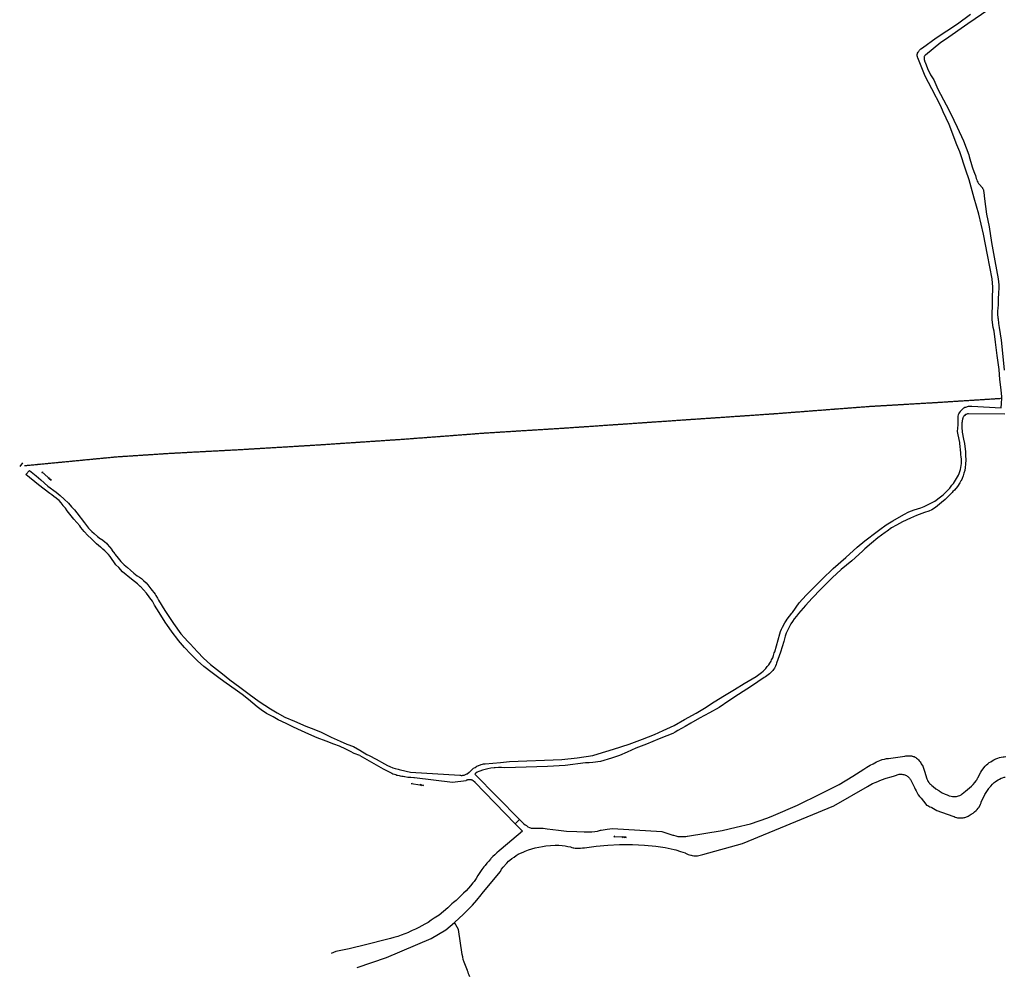
# Model space of a CAD drawing. Extents: x 83137 to 99323, y 16878 to 20805.
# Drawn here: x 84136 to 84526, y 18912 to 19291 of the extents above; entities that cross this region are included whole.
import ezdxf

# ---------------------------------------------------------------- set-up
doc = ezdxf.new("R2010")
doc.units = 0
doc.header["$MEASUREMENT"] = 0
doc.linetypes.add('DOT', pattern=[0.25, 0, -0.25])
doc.linetypes.add('HIDDEN', pattern=[0.375, 0.25, -0.125])
for name, color, linetype in [('1', 7, 'CONTINUOUS'), ('3', 7, 'CONTINUOUS'), ('4', 7, 'CONTINUOUS')]:
    doc.layers.add(name, color=color, linetype=linetype)

# ---------------------------------------------------------------- blocks, each defined once
blk = doc.blocks.new('SYMB69')
at = {"layer": '3', "color": 7, "linetype": 'Continuous'}
for p, q in [((0, 0), (0.0372, 0.0215)), ((0, 0), (0.335, 0)), ((0, 0), (0.0372, -0.0215)), ((0.335, 0), (0.3722, 0.0215)), ((0.335, 0), (0.3939, 0)), ((0.335, 0), (0.3722, -0.0215)), ((0.3939, 0), (0.4311, 0.0215)), ((0.3939, 0), (0.453, 0)), ((0.3939, 0), (0.4312, -0.0215)), ((0.453, 0), (0.4902, 0.0215)), ((0.453, 0), (0.4902, -0.0215))]:
    blk.add_line(p, q, dxfattribs=at)

msp = doc.modelspace()

# ---------------------------------------------------------------- linework, layer by layer
at = {"layer": '1', "color": 7, "linetype": 'HIDDEN'}
msp.add_lwpolyline([(84137.6126, 19114.0795), (84174.0087, 19117.5791), (84195.3063, 19118.9789), (84223.6033, 19120.4788), (84253.6, 19122.2786), (84287.8963, 19124.5783), (84319.4929, 19126.9781), (84353.0892, 19129.0778), (84390.9851, 19131.6776), (84434.8804, 19134.6772), (84472.5763, 19137.5769), (84496.6737, 19138.9768), (84525.0706, 19140.7766)], dxfattribs=at)
at = {"layer": '3', "color": 7, "linetype": 'Continuous'}
for points in [[(84508.0724, 19134.5773), (84508.2724, 19134.9772), (84508.6724, 19135.5771), (84508.6724, 19135.6771), (84509.4723, 19136.477), (84509.7723, 19136.677), (84510.0722, 19136.977), (84510.1722, 19136.977), (84510.4722, 19137.177), (84510.7722, 19137.277), (84511.1721, 19137.3769), (84511.4721, 19137.4769), (84511.872, 19137.5769), (84512.172, 19137.5769), (84512.572, 19137.6769), (84512.8719, 19137.5769), (84513.1719, 19137.5769), (84524.7706, 19136.977), (84524.9706, 19138.6768), (84525.0706, 19140.7766), (84525.0706, 19141.3765), (84524.8706, 19144.1762), (84524.2707, 19148.1758), (84523.9707, 19152.1753), (84523.2708, 19157.7747), (84522.5709, 19162.9742), (84522.0709, 19167.3737), (84521.671, 19168.8735), (84521.271, 19171.8732), (84521.271, 19175.1729), (84521.371, 19176.6727), (84521.371, 19180.1723), (84521.571, 19184.8718), (84521.271, 19188.0715), (84519.3712, 19197.6704), (84517.8714, 19205.8695), (84515.9716, 19213.7687), (84514.1718, 19220.068), (84512.172, 19227.3672), (84510.8721, 19231.1668), (84508.3724, 19238.466), (84507.2725, 19241.2657), (84504.1729, 19249.2648), (84501.8731, 19254.3643), (84500.8732, 19256.564), (84497.2736, 19263.4633), (84494.6739, 19268.4627), (84491.7742, 19275.7619), (84491.6742, 19276.0619), (84491.6742, 19276.2619), (84491.5742, 19276.4619), (84491.5742, 19277.1618), (84491.6742, 19277.3618), (84491.6742, 19277.5618), (84491.8742, 19277.9617), (84492.0742, 19278.1617), (84492.1742, 19278.3617), (84492.2742, 19278.4617), (84492.4741, 19278.7616), (84492.7741, 19279.0616), (84492.9741, 19279.2616), (84493.574, 19279.6615), (84499.0734, 19283.6611), (84507.4725, 19289.2605), (84512.6719, 19293.0601)], [(84519.8712, 19294.8599), (84511.5721, 19289.1605), (84502.773, 19283.0612), (84500.8732, 19281.7613), (84494.7739, 19276.8618), (84494.6739, 19276.7618), (84494.5739, 19276.6619), (84494.3739, 19276.4619), (84494.3739, 19276.3619), (84494.2739, 19276.2619), (84494.2739, 19275.062), (84494.5739, 19274.1621), (84494.6739, 19274.0621), (84495.5738, 19271.5624), (84496.8737, 19269.0627), (84498.0735, 19267.0629), (84499.7733, 19263.3633), (84502.973, 19257.164), (84504.6728, 19253.8643), (84507.3725, 19248.2649), (84509.8722, 19242.8655), (84510.9721, 19240.0658), (84511.972, 19237.2661), (84512.172, 19236.5662), (84513.3719, 19232.4666), (84513.5718, 19231.7667), (84514.2718, 19229.9669), (84514.6717, 19229.067), (84514.9717, 19227.8671), (84515.1717, 19227.3672), (84515.3717, 19226.8672), (84515.5716, 19226.4673), (84515.8716, 19225.9673), (84515.9716, 19225.7674), (84516.1716, 19225.4674), (84516.2716, 19225.4674), (84517.2714, 19224.2675), (84517.3714, 19224.1675), (84517.4714, 19223.9676), (84517.5714, 19223.8676), (84517.6714, 19223.6676), (84517.7714, 19223.4676), (84517.7714, 19223.2676), (84517.8714, 19223.1677), (84517.8714, 19222.8677), (84517.9714, 19222.6677), (84517.9714, 19222.3677), (84518.1713, 19219.868), (84519.0713, 19213.7687), (84520.0711, 19208.7692), (84520.971, 19202.4699), (84522.3709, 19195.2707), (84523.5708, 19188.0715), (84523.7707, 19186.9716), (84523.8707, 19185.7717), (84523.8707, 19184.0719), (84523.7707, 19182.972), (84523.7707, 19182.2721), (84523.6708, 19180.3723), (84523.5708, 19177.8726), (84523.4708, 19176.4727), (84523.3708, 19175.4728), (84523.3708, 19174.073), (84523.4708, 19172.6731), (84523.5708, 19172.2732)], [(84523.5708, 19172.2732), (84523.7707, 19170.4734), (84523.9707, 19168.8735), (84524.7706, 19163.7741), (84525.4706, 19157.2748), (84526.0705, 19151.9754)], [(84362.9882, 18999.0919), (84364.988, 18999.7919), (84371.1873, 19001.6917), (84377.3866, 19003.6914), (84382.586, 19005.5912), (84387.3855, 19007.491), (84390.8851, 19008.9909), (84395.1847, 19011.0906), (84399.2842, 19013.3904), (84403.8837, 19015.8901), (84407.1834, 19017.8899), (84410.983, 19020.3896), (84415.1825, 19022.9893), (84419.0821, 19025.2891), (84422.8817, 19027.6888), (84427.6812, 19030.4885), (84429.7809, 19031.9884), (84430.4809, 19032.5883), (84431.5807, 19033.6882), (84432.0807, 19034.3881), (84432.6806, 19035.088), (84433.0806, 19035.788), (84433.5805, 19036.5879), (84433.7805, 19037.0878), (84434.2804, 19037.8877), (84434.5804, 19038.7876), (84434.8804, 19039.7875), (84435.0804, 19040.2875), (84437.0801, 19047.3867), (84437.3801, 19048.2866), (84437.7801, 19049.1865), (84438.08, 19049.9864), (84439.0799, 19051.7862), (84439.5799, 19052.5861), (84439.9798, 19053.1861), (84441.7796, 19055.5858), (84442.0796, 19055.8858), (84444.7793, 19059.6854), (84447.479, 19062.685), (84453.8783, 19069.0844), (84458.2778, 19073.2839), (84463.1773, 19077.6834), (84467.7768, 19081.783), (84470.7765, 19084.2827), (84475.676, 19087.9823), (84476.6758, 19088.6822), (84479.2756, 19090.582), (84481.8753, 19092.1818), (84486.2748, 19094.6816), (84488.2746, 19095.7815), (84490.3744, 19096.4814), (84491.6742, 19096.9813), (84492.9741, 19097.3813), (84494.2739, 19097.8812), (84495.5738, 19098.4812), (84497.1736, 19099.2811), (84498.4735, 19099.981), (84499.5734, 19100.7809), (84499.7733, 19100.8809), (84500.7732, 19101.6808), (84501.8731, 19102.4807), (84503.5729, 19104.1805), (84504.4728, 19105.1804), (84505.2727, 19106.2803), (84505.8727, 19106.9802), (84506.7726, 19108.2801), (84507.5725, 19109.68), (84507.8725, 19110.2799), (84508.1724, 19110.9798), (84508.4724, 19111.7797), (84508.6724, 19112.4796), (84508.8724, 19113.2796), (84509.0723, 19114.8794), (84509.0723, 19116.6792), (84508.9723, 19117.5791), (84508.8724, 19118.379), (84508.8724, 19119.0789), (84508.3724, 19122.7785), (84508.3724, 19123.1785), (84507.7725, 19126.2782), (84507.5725, 19127.578), (84507.7725, 19130.1777), (84507.7725, 19133.4774), (84507.9725, 19134.2773), (84508.0724, 19134.5773)], [(84526.2705, 19134.4773), (84511.872, 19134.5773), (84511.4721, 19134.5773), (84511.2721, 19134.4773), (84510.9721, 19134.3773), (84510.8721, 19134.3773), (84510.6722, 19134.2773), (84510.3722, 19133.9773), (84510.1722, 19133.8773), (84509.9722, 19133.4774), (84509.7723, 19133.2774), (84509.6723, 19133.0774), (84509.5723, 19132.7774), (84509.4723, 19132.5775), (84509.4723, 19132.2775), (84509.3723, 19131.9775), (84509.3723, 19131.3776), (84509.2723, 19131.0776), (84509.2723, 19129.3778), (84509.3723, 19127.278), (84509.8722, 19124.5783), (84510.2722, 19122.8785), (84510.6722, 19119.4789), (84510.6722, 19118.079), (84510.7722, 19116.3792), (84510.6722, 19114.6794), (84510.5722, 19113.2796), (84510.3722, 19112.1797), (84510.0722, 19111.0798), (84509.7723, 19110.0799), (84509.3723, 19108.98), (84508.9723, 19107.9801), (84508.8724, 19107.9801), (84508.4724, 19107.1802), (84507.4725, 19105.7804), (84506.2726, 19104.3805), (84505.6727, 19103.7806), (84505.3727, 19103.3806), (84502.573, 19100.5809), (84501.1732, 19099.3811), (84499.5734, 19098.0812), (84498.7735, 19097.4813), (84497.3736, 19096.5814), (84496.1737, 19095.9814), (84494.4739, 19095.4815), (84491.2743, 19094.2816), (84488.8745, 19093.1817), (84485.6749, 19091.7819), (84483.2751, 19090.482), (84481.3753, 19089.3822), (84479.5755, 19088.0823), (84478.7756, 19087.5823), (84475.9759, 19085.4826), (84473.3762, 19083.3828), (84470.7765, 19081.0831), (84469.8766, 19080.1831), (84465.577, 19076.2836), (84461.3775, 19072.8839), (84457.8779, 19069.5843), (84453.2784, 19065.0848), (84449.8788, 19061.4852), (84447.279, 19058.5855), (84444.4793, 19055.3858), (84443.6794, 19054.3859), (84442.7795, 19053.3861), (84442.0796, 19052.2862), (84441.3797, 19051.2863), (84440.7797, 19050.0864), (84439.5799, 19047.6867), (84439.1799, 19046.4868), (84438.8799, 19045.3869)], [(84139.6124, 19112.1797), (84142.2121, 19110.0799), (84144.1119, 19108.3801), (84146.8116, 19105.8804), (84150.2112, 19103.4806), (84151.8111, 19102.1808), (84153.4109, 19100.7809), (84155.0107, 19099.1811), (84156.3106, 19097.7812), (84157.4105, 19096.4814), (84158.3104, 19095.3815), (84161.41, 19091.3819), (84163.0098, 19089.2822), (84164.3097, 19087.9823), (84165.2096, 19087.1824), (84166.5095, 19085.9825), (84167.7093, 19085.0826), (84168.2093, 19084.8826), (84168.6092, 19084.4827), (84169.4092, 19083.8827), (84170.1091, 19083.2828), (84170.409, 19082.8829), (84172.2089, 19080.7831), (84172.3088, 19080.5831), (84173.4087, 19079.0833), (84173.6087, 19078.7833), (84174.7086, 19077.3835), (84175.8085, 19076.0836), (84177.1083, 19074.7837), (84178.4082, 19073.6839), (84179.708, 19072.684), (84180.9079, 19071.4841), (84182.3078, 19070.3842), (84183.2077, 19069.8843), (84184.0076, 19069.2843), (84184.8075, 19068.5844), (84185.8074, 19067.5845), (84186.5073, 19066.7846), (84187.7072, 19065.1848), (84189.407, 19063.085), (84189.707, 19062.5851), (84190.3069, 19061.4852), (84190.8068, 19060.6853), (84193.3066, 19056.5857), (84196.7062, 19051.4863), (84199.6059, 19047.3867), (84201.0057, 19045.7869), (84202.4056, 19044.287), (84203.3055, 19043.3871), (84206.2052, 19040.2875), (84208.6049, 19037.6878), (84211.4046, 19035.188), (84216.1041, 19031.4884), (84219.0038, 19029.1887), (84223.0033, 19026.289), (84226.7029, 19023.4893), (84230.7025, 19020.5896), (84235.102, 19017.5899), (84237.8017, 19016.0901), (84240.8014, 19014.3903), (84244.601, 19012.6905), (84249.2005, 19010.7907), (84251.3003, 19009.9908), (84254.9999, 19008.4909), (84259.1994, 19006.3911), (84262.799, 19004.7913), (84265.3987, 19003.6914), (84268.0985, 19002.6915), (84270.4982, 19001.2917), (84273.2979, 18999.4919), (84274.2978, 18999.0919)], [(84270.5982, 18999.0919), (84268.2984, 18999.9918), (84266.8986, 19000.7918), (84264.9988, 19001.6917), (84262.4991, 19002.7915), (84260.1993, 19003.6914), (84257.1996, 19004.8913), (84253.7, 19006.1912), (84250.4004, 19007.591), (84247.4007, 19008.8909), (84244.301, 19010.3907), (84241.3014, 19011.7906), (84238.2017, 19013.2904), (84236.2019, 19014.4903), (84233.6022, 19015.7901), (84231.5024, 19017.19), (84229.8026, 19018.4898), (84226.403, 19021.2895), (84223.9032, 19023.3893), (84221.1036, 19025.2891), (84217.6039, 19027.7888), (84215.2042, 19029.4886), (84212.0045, 19031.8884), (84208.7049, 19034.4881), (84206.2052, 19036.6879), (84203.6054, 19039.2876), (84201.1057, 19041.9873), (84198.706, 19044.787), (84198.406, 19045.087), (84196.2062, 19047.9866), (84194.0065, 19051.0863), (84193.7065, 19051.5862), (84191.4068, 19055.1859), (84191.0068, 19055.8858), (84189.207, 19058.6855), (84188.3071, 19060.2853), (84187.3072, 19061.6852), (84187.1072, 19062.0851), (84186.0074, 19063.485), (84183.6076, 19066.0847), (84183.5076, 19066.1847), (84182.4077, 19067.1846), (84181.2079, 19068.1845), (84180.008, 19069.0844), (84176.5084, 19071.984), (84175.0085, 19073.6839), (84173.8087, 19074.6837), (84171.6089, 19077.9834), (84170.909, 19078.8833), (84169.5091, 19080.2831), (84168.7092, 19080.9831), (84167.9093, 19081.783), (84167.8093, 19081.783), (84166.2095, 19083.0828), (84165.5096, 19083.6828), (84164.0097, 19085.1826), (84162.7099, 19086.3825), (84161.31, 19087.9823), (84160.0102, 19089.5821), (84159.5102, 19090.1821), (84157.2105, 19092.8818), (84154.5108, 19096.0814), (84153.8108, 19097.1813), (84153.0109, 19098.1812), (84152.9109, 19098.2812), (84152.111, 19099.2811), (84151.3111, 19100.181), (84150.3112, 19101.0809), (84150.2112, 19101.1809), (84149.3113, 19101.8808), (84148.4114, 19102.4807), (84147.6115, 19103.0807), (84143.212, 19106.4803), (84138.2125, 19110.5799)], [(84438.8799, 19045.3869), (84438.68, 19044.287), (84437.2801, 19040.0875), (84435.7803, 19035.688), (84435.5803, 19035.188), (84435.3803, 19034.5881), (84435.1803, 19034.2881), (84434.9804, 19033.7882), (84434.5804, 19033.2882), (84434.2804, 19032.7883), (84432.9806, 19031.4884), (84431.9807, 19030.6885), (84431.3808, 19030.2886), (84430.8808, 19030.0886), (84425.8814, 19026.6889), (84420.6819, 19023.2893), (84416.8823, 19020.7896), (84412.9828, 19018.1899), (84409.1832, 19016.0901), (84405.1836, 19013.8903), (84401.784, 19011.9905), (84399.4842, 19010.5907), (84396.6845, 19008.9909), (84395.5846, 19008.3909), (84394.6847, 19007.891), (84392.285, 19006.8911), (84389.2853, 19005.7912), (84384.1859, 19003.6914), (84379.9863, 19001.9916), (84376.4867, 19000.4918), (84373.487, 18999.0919)], [(84270.5982, 18999.0919), (84279.7972, 18993.8925), (84282.6969, 18992.3927), (84283.1968, 18992.1927), (84283.6968, 18991.8927), (84284.2967, 18991.6927), (84284.7966, 18991.5928), (84285.2966, 18991.3928), (84285.4966, 18991.2928), (84286.0965, 18991.1928), (84286.5965, 18991.0928), (84287.1964, 18990.9928), (84287.6963, 18990.8928), (84288.2963, 18990.7928), (84288.3963, 18990.7928), (84289.5961, 18990.5929), (84290.796, 18990.4929), (84291.9959, 18990.3929), (84292.1958, 18990.3929), (84307.2942, 18988.5931), (84312.6936, 18989.293), (84312.8936, 18989.393), (84312.9936, 18989.493), (84313.1936, 18989.493), (84313.3935, 18989.593), (84313.7935, 18989.593), (84313.9935, 18989.693), (84314.4934, 18989.693), (84314.5934, 18989.593), (84314.7934, 18989.593), (84314.8934, 18989.493), (84315.0934, 18989.493), (84315.1934, 18989.393), (84315.3933, 18989.293), (84315.4933, 18989.193), (84315.5933, 18989.093), (84315.6933, 18988.993), (84315.8933, 18988.893), (84315.9933, 18988.7931), (84316.0933, 18988.6931), (84316.0933, 18988.5931), (84332.0915, 18972.0949), (84335.0912, 18969.0952), (84326.5921, 18961.996), (84325.7922, 18961.296), (84324.8923, 18960.5961), (84324.0924, 18959.7962), (84323.2925, 18959.0963), (84322.4926, 18958.2964), (84322.3926, 18958.0964), (84321.6926, 18957.2965), (84320.8927, 18956.4966), (84320.1928, 18955.5967), (84319.6929, 18954.9967), (84318.893, 18953.8968), (84318.193, 18952.697), (84317.3931, 18951.5971), (84316.6932, 18950.3972), (84315.8933, 18949.1973), (84315.3933, 18948.5974), (84314.4934, 18947.4975), (84312.6936, 18945.4977), (84311.6937, 18944.4979), (84310.6938, 18943.598), (84309.6939, 18942.5981), (84308.6941, 18941.6982), (84307.6942, 18940.7983), (84307.0942, 18940.2983), (84305.3944, 18938.7985), (84303.6946, 18937.2986), (84301.9948, 18935.8988), (84300.095, 18934.5989), (84298.8951, 18933.799), (84297.6952, 18932.9991), (84296.3954, 18932.2992), (84295.1955, 18931.5993), (84293.8957, 18930.8993), (84292.5958, 18930.2994), (84291.2959, 18929.6995), (84289.9961, 18929.0995), (84289.7961, 18928.9995), (84288.3963, 18928.4996), (84286.9964, 18927.8997), (84285.5966, 18927.3997), (84284.0967, 18926.9998)], [(84274.2978, 18999.0919), (84276.9975, 18997.6921), (84280.3971, 18995.7923), (84281.597, 18995.1924), (84282.4969, 18994.7924), (84283.6968, 18994.2925), (84284.5967, 18993.9925), (84285.6965, 18993.6925), (84286.0965, 18993.5925), (84288.8962, 18992.9926), (84290.696, 18992.5926), (84310.1939, 18991.2928), (84310.4939, 18991.2928), (84310.7938, 18991.1928), (84311.0938, 18991.1928), (84311.3938, 18991.2928), (84311.6937, 18991.2928), (84311.9937, 18991.3928), (84312.1937, 18991.4928), (84312.3937, 18991.5928), (84312.6936, 18991.6927), (84312.9936, 18991.8927), (84313.0936, 18991.8927), (84313.8935, 18992.4927), (84313.9935, 18992.5926), (84315.0934, 18993.5925), (84315.6933, 18994.0925), (84316.2932, 18994.3924), (84316.8932, 18994.8924), (84317.5931, 18995.1924), (84317.6931, 18995.1924), (84318.693, 18995.5923), (84319.1929, 18995.6923), (84319.5929, 18995.7923), (84320.1928, 18995.7923), (84326.2921, 18996.3922), (84329.8918, 18996.7922), (84350.5895, 18997.5921), (84356.7888, 18998.192), (84362.9882, 18999.0919)], [(84373.487, 18999.0919), (84370.2874, 18998.092), (84365.9878, 18996.7922), (84362.9882, 18996.3922), (84361.4883, 18996.2922), (84360.0885, 18996.1923), (84351.9894, 18995.1924), (84344.9901, 18994.7924), (84328.092, 18994.2925), (84326.7921, 18994.3924), (84325.4922, 18994.3924), (84324.1924, 18994.2925), (84323.7924, 18994.2925), (84322.4926, 18994.0925), (84321.2927, 18993.8925), (84320.1928, 18993.5925), (84319.1929, 18993.3926), (84318.193, 18992.9926), (84317.6931, 18992.7926), (84317.0931, 18992.4927), (84316.5932, 18992.0927), (84316.1932, 18991.7927), (84333.8913, 18973.7947), (84335.4912, 18972.1949), (84336.0911, 18971.6949), (84336.591, 18971.3949), (84337.191, 18970.895), (84337.7909, 18970.595), (84338.1909, 18970.495), (84338.4908, 18970.3951), (84338.8908, 18970.3951), (84339.1908, 18970.2951), (84340.1906, 18970.2951), (84340.9906, 18970.3951), (84342.5904, 18970.3951), (84343.1903, 18970.2951), (84343.9902, 18970.1951), (84344.8901, 18970.0951), (84349.3896, 18969.5951), (84352.4893, 18969.1952), (84356.5889, 18968.9952), (84359.4885, 18968.8952), (84362.4882, 18968.8952), (84363.6881, 18968.9952), (84364.788, 18969.1952), (84365.9878, 18969.4951), (84366.2878, 18969.5951), (84368.5876, 18969.8951), (84370.6873, 18970.1951), (84390.2852, 18968.9952), (84393.0849, 18968.0953), (84393.8848, 18967.7953), (84394.6847, 18967.4954), (84394.9847, 18967.4954), (84395.7846, 18967.2954), (84396.6845, 18967.0954), (84396.9845, 18967.0954), (84397.7844, 18966.9954), (84399.1842, 18966.9954), (84399.7842, 18967.0954), (84400.3841, 18967.1954), (84400.4841, 18967.1954), (84414.1826, 18969.3952), (84419.782, 18970.695), (84425.4814, 18972.0949), (84428.881, 18973.1947), (84432.2807, 18974.4946), (84434.5804, 18975.3945), (84444.0794, 18979.4941), (84453.1784, 18983.8936), (84460.5776, 18987.6932), (84465.977, 18990.8928), (84470.3765, 18993.6925), (84471.5764, 18994.4924), (84472.8763, 18995.2924), (84474.0761, 18995.8923), (84475.376, 18996.5922), (84476.7758, 18997.1921), (84477.6757, 18997.4921), (84478.5756, 18997.6921), (84479.3756, 18997.8921), (84480.1755, 18997.9921), (84486.6748, 18998.892), (84487.0747, 18998.992), (84488.7745, 18998.992)], [(84488.7745, 18998.992), (84489.3745, 18998.992), (84489.5744, 18998.892), (84489.9744, 18998.792), (84490.2744, 18998.692), (84490.6743, 18998.492), (84490.9743, 18998.292), (84491.2743, 18998.092), (84491.6742, 18997.7921), (84491.9742, 18997.4921), (84492.0742, 18997.3921), (84492.3741, 18996.9922), (84492.6741, 18996.6922), (84492.9741, 18996.2922), (84493.1741, 18995.8923), (84493.374, 18995.4923), (84493.574, 18995.2924), (84494.3739, 18992.9926), (84495.3738, 18989.8929), (84495.5738, 18989.393), (84495.7738, 18988.993), (84495.8738, 18988.993), (84496.0737, 18988.5931), (84496.3737, 18988.1931), (84496.3737, 18988.0931), (84496.6737, 18987.7932), (84496.9736, 18987.5932), (84497.2736, 18987.2932), (84497.8735, 18986.8933), (84498.9734, 18985.9934), (84500.1733, 18985.2934), (84500.2733, 18985.1934), (84501.4732, 18984.3935), (84502.673, 18983.7936), (84503.373, 18983.4936), (84504.1729, 18983.1937), (84504.9728, 18982.9937), (84505.4727, 18982.8937), (84507.1725, 18982.8937), (84507.5725, 18982.9937), (84507.9725, 18983.0937), (84507.9725, 18983.1937), (84508.3724, 18983.2937), (84508.6724, 18983.3936), (84508.9723, 18983.5936), (84509.2723, 18983.7936), (84509.3723, 18983.8936), (84510.6722, 18984.9935), (84513.0719, 18986.9933), (84513.7718, 18987.6932), (84514.3718, 18988.3931), (84514.8717, 18989.093), (84514.9717, 18989.193), (84515.2717, 18989.693), (84515.4716, 18990.0929), (84515.5716, 18990.2929), (84516.7715, 18992.4927), (84517.1715, 18993.1926), (84517.6714, 18993.8925), (84517.9714, 18994.2925), (84518.4713, 18994.8924), (84519.0713, 18995.4923), (84519.5712, 18995.8923), (84520.0711, 18996.3922), (84520.6711, 18996.6922), (84521.271, 18997.0922), (84521.8709, 18997.3921), (84522.4709, 18997.6921), (84522.7708, 18997.7921), (84523.4708, 18998.092), (84524.1707, 18998.292), (84524.8706, 18998.492), (84525.5705, 18998.592), (84525.9705, 18998.592), (84526.6704, 18998.692)], [(84318.693, 18943.8979), (84319.0929, 18944.3979), (84323.4925, 18949.7973), (84326.2921, 18953.1969), (84326.7921, 18954.0968), (84327.392, 18954.8967), (84328.7919, 18956.4966), (84329.4918, 18957.1965), (84329.9917, 18957.6964), (84330.7917, 18958.2964), (84331.6916, 18958.8963), (84332.4915, 18959.4962), (84333.3914, 18959.9962), (84334.2913, 18960.3961), (84335.2912, 18960.7961), (84336.0911, 18961.196), (84337.3909, 18961.696), (84338.7908, 18962.096), (84340.0907, 18962.4959), (84341.4905, 18962.7959), (84342.9903, 18963.0958), (84344.2902, 18963.2958), (84346.19, 18963.4958), (84347.9898, 18963.5958), (84349.4896, 18963.5958), (84350.7895, 18963.4958), (84351.9894, 18963.2958), (84353.0892, 18963.0958), (84354.0891, 18962.8959), (84354.5891, 18962.6959), (84355.189, 18962.5959), (84355.389, 18962.4959), (84355.8889, 18962.3959), (84358.0887, 18962.3959), (84358.7886, 18962.4959), (84359.4885, 18962.5959), (84359.5885, 18962.5959), (84364.288, 18963.1958), (84368.8875, 18963.5958), (84373.487, 18963.7958), (84378.6865, 18963.7958), (84383.386, 18963.5958), (84387.8855, 18963.1958), (84391.5851, 18962.6959), (84395.1847, 18961.896), (84395.8846, 18961.696), (84397.6844, 18961.0961), (84399.4842, 18960.4961), (84399.6842, 18960.3961), (84400.1841, 18960.0962), (84400.6841, 18959.8962), (84401.284, 18959.7962), (84401.784, 18959.5962), (84401.884, 18959.5962), (84402.3839, 18959.4962), (84402.9838, 18959.3962), (84404.4837, 18959.3962), (84404.9836, 18959.4962), (84405.4836, 18959.5962), (84406.0835, 18959.6962), (84406.4835, 18959.8962), (84422.2817, 18964.1957), (84458.4778, 18979.1941), (84471.8764, 18986.8933), (84473.8762, 18987.9931), (84475.276, 18988.5931), (84477.3758, 18989.493), (84479.1756, 18990.0929), (84481.1754, 18990.6929), (84482.5752, 18991.0928), (84482.8752, 18991.1928), (84483.2751, 18991.3928), (84483.5751, 18991.4928), (84483.9751, 18991.5928), (84484.375, 18991.6927), (84485.4749, 18991.6927), (84485.7749, 18991.5928), (84486.1748, 18991.5928), (84486.5748, 18991.4928), (84486.8747, 18991.2928), (84487.2747, 18991.1928), (84487.5747, 18990.9928), (84487.7746, 18990.7928), (84488.0746, 18990.5929), (84488.2746, 18990.3929)], [(84488.2746, 18990.3929), (84488.4746, 18990.0929), (84488.6745, 18989.8929), (84488.8745, 18989.593), (84490.4744, 18986.4933), (84490.7743, 18985.7934), (84491.0743, 18985.0935), (84491.4742, 18984.2935), (84491.5742, 18984.2935), (84491.9742, 18983.5936), (84492.4741, 18982.8937), (84492.9741, 18982.2938), (84493.0741, 18982.1938), (84494.9739, 18979.794), (84495.2738, 18979.4941), (84495.7738, 18979.2941), (84496.1737, 18978.9941), (84496.5737, 18978.7941), (84497.0736, 18978.5942), (84497.2736, 18978.4942), (84499.3734, 18977.3943), (84505.6727, 18975.0945), (84506.1726, 18974.8946), (84506.5726, 18974.6946), (84507.0726, 18974.5946), (84507.5725, 18974.4946), (84507.7725, 18974.4946), (84508.2724, 18974.3946), (84509.2723, 18974.3946), (84509.7723, 18974.4946), (84510.1722, 18974.5946), (84510.3722, 18974.5946), (84510.7722, 18974.6946), (84511.772, 18975.0945), (84512.172, 18975.2945), (84512.9719, 18975.8945), (84513.4719, 18976.1944), (84513.6718, 18976.2944), (84514.2718, 18976.7944), (84514.8717, 18977.2943), (84515.3717, 18977.7942), (84515.7716, 18978.2942), (84516.0716, 18978.6942), (84516.6715, 18979.894), (84516.8715, 18980.394), (84516.8715, 18980.5939), (84518.3713, 18983.6936), (84518.8713, 18984.4935), (84519.4712, 18985.2934), (84519.9712, 18986.0933), (84520.0711, 18986.2933), (84520.7711, 18986.9933), (84521.371, 18987.7932), (84522.0709, 18988.3931), (84522.4709, 18988.6931), (84522.9708, 18989.093), (84523.5708, 18989.493), (84524.1707, 18989.7929), (84524.7706, 18990.0929), (84525.3706, 18990.2929), (84525.9705, 18990.4929), (84526.4704, 18990.5929)], [(84269.5524, 18915.1246), (84281.097, 18919.0006), (84298.8951, 18926.5998), (84304.6945, 18929.9994), (84308.0941, 18932.9991), (84311.6937, 18936.2987), (84313.5935, 18938.1985), (84315.1934, 18939.7984), (84316.9932, 18941.7982), (84318.693, 18943.8979)], [(84284.0967, 18926.9998), (84282.6969, 18926.5998), (84281.197, 18926.1998), (84281.097, 18926.1998), (84273.3979, 18924.2001), (84266.3986, 18922.5002), (84261.0992, 18921.4004), (84259.2053, 18920.6256)]]:
    msp.add_lwpolyline(points, dxfattribs=at)
at = {"layer": '4', "color": 7, "linetype": 'Continuous'}
for p, q in [((84136.8127, 19115.1794), (84135.7128, 19113.7795)), ((84138.2125, 19110.5799), (84139.6124, 19112.1797)), ((84332.0915, 18972.0949), (84333.8913, 18973.7947))]:
    msp.add_line(p, q, dxfattribs=at)
msp.add_lwpolyline([(84314.1935, 18911.4014), (84313.8935, 18912.0014), (84313.6935, 18912.6013), (84313.4935, 18913.2013), (84313.2936, 18913.8012), (84313.2936, 18913.9012), (84311.8937, 18917.2008), (84311.5937, 18918.2007), (84311.3938, 18919.3006), (84311.1938, 18920.3005), (84309.6939, 18930.0994), (84308.0941, 18932.9991)], dxfattribs=at)

# ---------------------------------------------------------------- block references
at = {"layer": '3', "color": 7, "linetype": 'DOT'}
for p, xscale, yscale, rotation in [((84144.5119, 19111.5797), 9.998914514031402, 9.998914514031402, 318.1998181627262), ((84290.996, 18987.9931), 9.998929928890934, 9.998929928890934, 352.4998055536824), ((84371.2873, 18967.0954), 9.998894980797047, 9.998894980797047, 356.5000064290381)]:
    msp.add_blockref('SYMB69', p, dxfattribs=dict(at, xscale=xscale, yscale=yscale, rotation=rotation))

doc.saveas('drawing.dxf')
